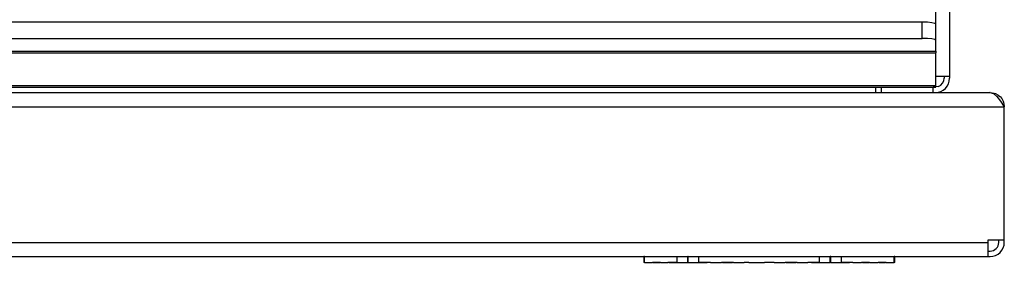
# Model space of a CAD drawing. Units: millimetres. Extents: x 0 to 594, y -13 to 407.
# Drawn here: x 417 to 453, y 161 to 170 of the extents above; entities that cross this region are included whole.
import ezdxf

# ---------------------------------------------------------------- set-up
doc = ezdxf.new("R2010")
doc.units = ezdxf.units.MM

# ---------------------------------------------------------------- blocks, each defined once
blk = doc.blocks.new('lueftungsgitter_bg67_links_gekuerzt_02__19', base_point=(430.5, 836.94))
at = {"color": 1, "linetype": 'Continuous'}
for p, q in [((2252.5, 848.5), (2252.5, 860.18)), ((433, 848.87), (2250, 848.87)), ((2250, 848.87), (2250.96, 848.84)), ((2250, 845.84), (2250, 848.87)), ((2250.96, 848.84), (2251.77, 848.76)), ((2251.77, 848.76), (2252.31, 848.64)), ((2252.31, 848.64), (2252.5, 848.5)), ((2252.5, 845.46), (2252.5, 848.5)), ((433, 845.84), (2250, 845.84)), ((2250.96, 845.81), (2250, 845.84)), ((2251.77, 845.73), (2250.96, 845.81)), ((2252.31, 845.61), (2251.77, 845.73)), ((2252.5, 845.46), (2252.31, 845.61)), ((2252.5, 843.48), (2252.5, 845.46)), ((430.5, 843.48), (2252.5, 843.48)), ((2252.5, 843.48), (2252.5, 843.19)), ((430.5, 843.19), (2252.5, 843.19)), ((2252.5, 837.24), (2252.5, 843.19)), ((430.5, 837.24), (2252.5, 837.24)), ((430.5, 836.94), (2252.5, 836.94)), ((2252.5, 836.94), (2252.5, 837.24))]:
    blk.add_line(p, q, dxfattribs=at)
blk = doc.blocks.new('seitenblech_serie6_decke_vorne_rechts__22', base_point=(2241.5, 835.94))
at = {"color": 1, "linetype": 'Continuous'}
for p, q in [((2252, 960.94), (2242.5, 960.94)), ((2242.5, 960.94), (2242.5, 959.94)), ((2252, 959.94), (2252, 960.94)), ((2252.5, 959.92), (2253.01, 959.82)), ((2253.4, 957.94), (2252.5, 957.94)), ((2255, 957.94), (2253.4, 957.94)), ((2254, 958.34), (2254, 957.94)), ((2255, 958.34), (2255, 957.94)), ((2255, 957.94), (2255, 838.94)), ((2252.5, 838.94), (2253.4, 838.94)), ((2253.4, 838.94), (2255, 838.94)), ((2254, 838.94), (2254, 838.54)), ((2255, 838.94), (2255, 838.54)), ((2241.5, 836.94), (2242.5, 836.94)), ((2242.5, 836.94), (2242.5, 835.94)), ((2252.4, 836.94), (2252, 836.94)), ((2252, 835.94), (2252, 836.94)), ((2253.01, 837.06), (2252.5, 836.96))]:
    blk.add_line(p, q, dxfattribs=at)
for centre, radius, start, end in [((2252.4, 958.34), 2.6, 0, 90), ((2252.4, 958.34), 1.6, 359.9998, 67.498), ((2252.4, 838.54), 2.6, 270, 0), ((2252.4, 838.54), 1.6, 292.5022, 0.0007)]:
    blk.add_arc(centre, radius, start, end, dxfattribs=at)
blk = doc.blocks.new('frontpaneel_bg67_02__25', base_point=(265, 805.94))
at = {"color": 1, "linetype": 'Continuous'}
for p, q in [((2241.5, 836.94), (2241.5, 836.93)), ((2241.5, 836.93), (2241.5, 835.94)), ((267.67, 835.94), (2262.33, 835.94)), ((2262.4, 835.94), (2262.33, 835.94)), ((2262.33, 835.94), (2263, 835.74)), ((2262.4, 835.94), (2262.4, 835.92)), ((2262.4, 835.94), (2263.14, 835.83)), ((2263, 835.74), (2263.66, 835.18)), ((2263.14, 835.83), (2263.39, 835.74)), ((2263.39, 835.74), (2263.82, 835.52)), ((2263.66, 835.18), (2264.33, 834.34)), ((2263.82, 835.52), (2264.21, 835.21)), ((2264.21, 835.21), (2264.24, 835.18)), ((2264.24, 835.18), (2264.54, 834.82)), ((2264.33, 834.34), (2265, 833.34)), ((2264.54, 834.82), (2264.8, 834.34)), ((2264.8, 834.34), (2264.87, 834.15)), ((265, 833.34), (2265, 833.34)), ((2264.87, 834.15), (2265, 833.42)), ((2265, 833.42), (2264.95, 833.42)), ((2265, 833.42), (2265, 833.34)), ((2265, 808.94), (2265, 833.34)), ((268, 808.54), (2262, 808.54)), ((2265, 808.94), (2262, 808.94)), ((2262, 808.94), (2262, 808.54)), ((2262, 808.54), (2262, 805.94)), ((2264, 808.54), (2264, 808.94)), ((2265, 808.54), (2265, 808.94)), ((268, 805.94), (2262, 805.94)), ((2262, 806.94), (2262.4, 806.94)), ((2262, 805.94), (2262.4, 805.94))]:
    blk.add_line(p, q, dxfattribs=at)
for radius in [1.6, 2.6]:
    blk.add_arc((2262.4, 808.54), radius, 270, 360, dxfattribs=at)
blk = doc.blocks.new('logo_kampmann__34', base_point=(2199.2, 804.89))
at = {"color": 1, "linetype": 'Continuous'}
for p, q in [((2199.32, 805.94), (2199.2, 805.94)), ((2199.2, 805.94), (2199.2, 804.89)), ((2199.32, 805.94), (2205.25, 805.94)), ((2199.32, 804.89), (2199.32, 805.94)), ((2205.25, 805.94), (2207.18, 805.94)), ((2205.25, 804.94), (2205.25, 805.94)), ((2207.29, 805.94), (2207.18, 805.94)), ((2207.18, 804.89), (2207.18, 805.94)), ((2207.29, 805.94), (2209.22, 805.94)), ((2207.29, 804.89), (2207.29, 805.94)), ((2209.22, 804.94), (2209.22, 805.94)), ((2209.22, 805.94), (2231.27, 805.94)), ((2231.27, 805.94), (2233.2, 805.94)), ((2231.27, 804.94), (2231.27, 805.94)), ((2233.31, 805.94), (2233.2, 805.94)), ((2233.2, 804.89), (2233.2, 805.94)), ((2233.31, 805.94), (2235.24, 805.94)), ((2233.31, 804.89), (2233.31, 805.94)), ((2235.24, 804.94), (2235.24, 805.94)), ((2235.24, 805.94), (2244.88, 805.94)), ((2245, 805.94), (2244.88, 805.94)), ((2244.88, 804.89), (2244.88, 805.94)), ((2245, 804.89), (2245, 805.94)), ((2199.32, 804.89), (2199.2, 804.89)), ((2199.32, 804.89), (2200.76, 804.89)), ((2200.76, 804.94), (2200.76, 804.89)), ((2200.76, 804.94), (2202.24, 804.94)), ((2200.89, 804.89), (2200.76, 804.89)), ((2200.89, 804.94), (2200.89, 804.89)), ((2200.89, 804.89), (2201, 804.89)), ((2201, 804.94), (2201, 804.89)), ((2201, 804.89), (2202.07, 804.89)), ((2202.07, 804.94), (2202.07, 804.89)), ((2202.24, 804.89), (2202.07, 804.89)), ((2202.24, 804.94), (2202.24, 804.89)), ((2202.24, 804.89), (2203.55, 804.89)), ((2203.55, 804.94), (2205.25, 804.94)), ((2203.55, 804.94), (2203.55, 804.89)), ((2203.67, 804.89), (2203.55, 804.89)), ((2203.67, 804.89), (2203.67, 804.94)), ((2203.75, 804.94), (2203.75, 804.89)), ((2203.75, 804.89), (2207.18, 804.89)), ((2207.29, 804.89), (2207.18, 804.89)), ((2207.29, 804.89), (2210.72, 804.89)), ((2209.22, 804.94), (2211.34, 804.94)), ((2210.72, 804.94), (2210.72, 804.89)), ((2211.22, 804.94), (2211.22, 804.89)), ((2211.34, 804.89), (2211.22, 804.89)), ((2211.34, 804.94), (2211.34, 804.89)), ((2211.34, 804.89), (2213.33, 804.89)), ((2213.33, 804.94), (2215.52, 804.94)), ((2213.33, 804.94), (2213.33, 804.89)), ((2213.51, 804.89), (2213.33, 804.89)), ((2213.51, 804.94), (2213.51, 804.89)), ((2213.51, 804.89), (2214.37, 804.89)), ((2214.37, 804.94), (2214.37, 804.89)), ((2214.37, 804.89), (2214.48, 804.89)), ((2214.48, 804.94), (2214.48, 804.89)), ((2214.48, 804.89), (2215.34, 804.89)), ((2215.34, 804.94), (2215.34, 804.89)), ((2215.52, 804.89), (2215.34, 804.89)), ((2215.52, 804.94), (2215.52, 804.89)), ((2215.52, 804.89), (2217.51, 804.89)), ((2217.51, 804.94), (2217.51, 804.89)), ((2217.51, 804.94), (2218.32, 804.94)), ((2217.63, 804.89), (2217.51, 804.89)), ((2217.63, 804.94), (2217.63, 804.89)), ((2218.2, 804.94), (2218.2, 804.89)), ((2218.32, 804.89), (2218.2, 804.89)), ((2218.32, 804.94), (2218.32, 804.89)), ((2218.32, 804.89), (2221.23, 804.89)), ((2221.23, 804.94), (2222.98, 804.94)), ((2221.23, 804.94), (2221.23, 804.89)), ((2222.36, 804.89), (2221.23, 804.89)), ((2222.36, 804.94), (2222.36, 804.89)), ((2222.86, 804.94), (2222.86, 804.89)), ((2222.98, 804.89), (2222.86, 804.89)), ((2222.98, 804.94), (2222.98, 804.89)), ((2222.98, 804.89), (2224.97, 804.89)), ((2224.97, 804.94), (2224.97, 804.89)), ((2224.97, 804.94), (2227.16, 804.94)), ((2225.15, 804.89), (2224.97, 804.89)), ((2225.15, 804.94), (2225.15, 804.89)), ((2225.15, 804.89), (2226, 804.89)), ((2226, 804.94), (2226, 804.89)), ((2226, 804.89), (2226.12, 804.89)), ((2226.12, 804.94), (2226.12, 804.89)), ((2226.12, 804.89), (2226.98, 804.89)), ((2226.98, 804.94), (2226.98, 804.89)), ((2227.16, 804.89), (2226.98, 804.89)), ((2227.16, 804.94), (2227.16, 804.89)), ((2227.16, 804.89), (2229.15, 804.89)), ((2229.15, 804.94), (2229.15, 804.89)), ((2229.15, 804.94), (2231.27, 804.94)), ((2229.27, 804.89), (2229.15, 804.89)), ((2229.27, 804.94), (2229.27, 804.89)), ((2229.77, 804.94), (2229.77, 804.89)), ((2229.77, 804.89), (2233.2, 804.89)), ((2233.31, 804.89), (2233.2, 804.89)), ((2233.31, 804.89), (2236.74, 804.89)), ((2235.24, 804.94), (2237.36, 804.94)), ((2236.74, 804.94), (2236.74, 804.89)), ((2237.24, 804.94), (2237.24, 804.89)), ((2237.36, 804.89), (2237.24, 804.89)), ((2237.36, 804.94), (2237.36, 804.89)), ((2237.36, 804.89), (2238.91, 804.89)), ((2238.91, 804.94), (2240.4, 804.94)), ((2238.91, 804.94), (2238.91, 804.89)), ((2239.09, 804.89), (2238.91, 804.89)), ((2239.09, 804.94), (2239.09, 804.89)), ((2239.09, 804.89), (2240.16, 804.89)), ((2240.16, 804.94), (2240.16, 804.89)), ((2240.16, 804.89), (2240.28, 804.89)), ((2240.28, 804.94), (2240.28, 804.89)), ((2240.4, 804.89), (2240.28, 804.89)), ((2240.4, 804.94), (2240.4, 804.89)), ((2240.4, 804.89), (2241.95, 804.89)), ((2241.95, 804.94), (2241.95, 804.89)), ((2241.95, 804.94), (2243.44, 804.94)), ((2242.12, 804.89), (2241.95, 804.89)), ((2242.12, 804.94), (2242.12, 804.89)), ((2242.12, 804.89), (2243.2, 804.89)), ((2243.2, 804.94), (2243.2, 804.89)), ((2243.2, 804.89), (2243.31, 804.89)), ((2243.31, 804.94), (2243.31, 804.89)), ((2243.44, 804.89), (2243.31, 804.89)), ((2243.44, 804.94), (2243.44, 804.89)), ((2243.44, 804.89), (2244.88, 804.89)), ((2245, 804.89), (2244.88, 804.89))]:
    blk.add_line(p, q, dxfattribs=at)
blk = doc.blocks.new('verkleidung_umluft_bg67_wandstehend_an-re_kacontroller_links__35', base_point=(265, 804.89))
for name, p in [('seitenblech_serie6_decke_vorne_rechts__22', (2241.5, 835.94)), ('lueftungsgitter_bg67_links_gekuerzt_02__19', (430.5, 836.94)), ('frontpaneel_bg67_02__25', (265, 805.94)), ('logo_kampmann__34', (2199.2, 804.89))]:
    blk.add_blockref(name, p)
blk = doc.blocks.new('Draufsicht1', base_point=(1090, 923.442))
blk.add_blockref('verkleidung_umluft_bg67_wandstehend_an-re_kacontroller_links__35', (265, 804.892))

msp = doc.modelspace()

# ---------------------------------------------------------------- block references
at = {"xscale": 0.2, "yscale": 0.2, "zscale": 0.2}
msp.add_blockref('Draufsicht1', (218, 184.688), dxfattribs=at)

doc.saveas('drawing.dxf')
